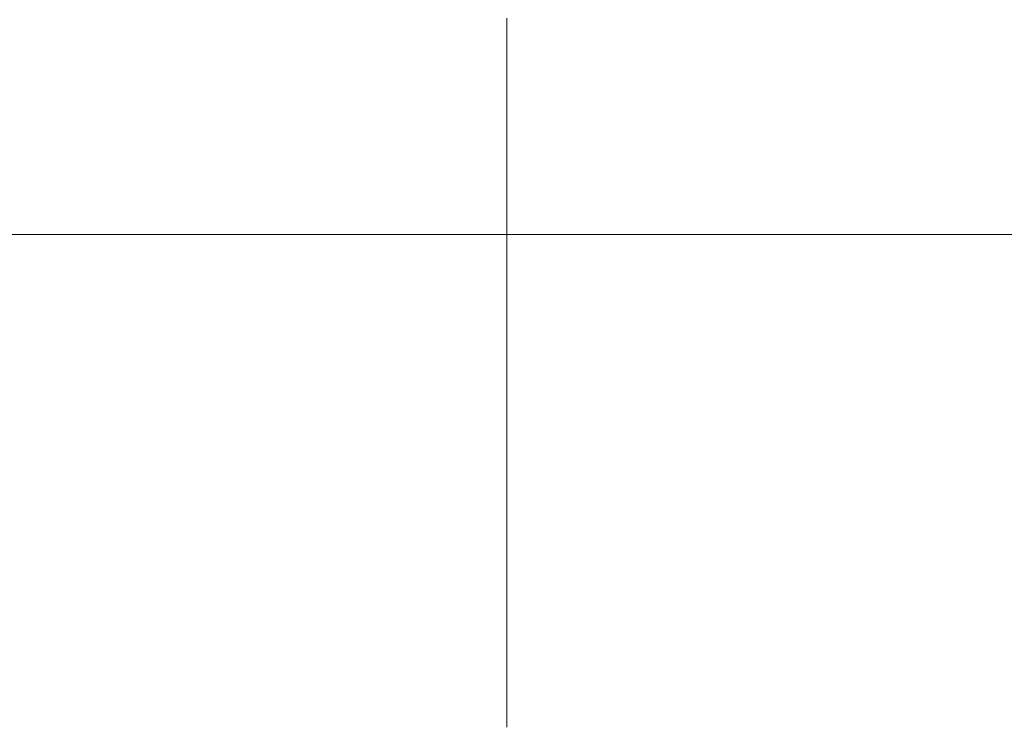
# Model space of a CAD drawing. Units: millimetres. Extents: x -5707 to 5708, y -4299 to 4087.
# Drawn here: x -3082 to -2983, y -474 to -403 of the extents above; entities that cross this region are included whole.
import ezdxf

# ---------------------------------------------------------------- set-up
doc = ezdxf.new("R2010")
doc.units = ezdxf.units.MM
doc.header["$LTSCALE"] = 7.5
doc.linetypes.add('CENTER', pattern=[50.8, 31.75, -6.35, 6.35, -6.35])
doc.layers.add('Layer0014', color=7, linetype='Continuous')

# ---------------------------------------------------------------- blocks, each defined once
blk = doc.blocks.new('DC_GROUP_SP110(R)_SP100-ST_X00_13')
at = {"color": 2, "linetype": 'CENTER', "lineweight": 18}
blk.add_line((-3181.294, -424.351), (-2189.69, -424.351), dxfattribs=at)
at = {"layer": 'Layer0014', "color": 7, "linetype": 'Continuous', "lineweight": 18}
for p, q in [((-3032.734, -402.825), (-3032.734, -402.508)), ((-3032.734, -402.811), (-3032.734, -403.073)), ((-3032.734, -403.141), (-3032.734, -402.825)), ((-3032.734, -403.073), (-3032.734, -403.336)), ((-3032.734, -403.458), (-3032.734, -403.141)), ((-3032.734, -403.336), (-3032.734, -403.599)), ((-3032.734, -403.774), (-3032.734, -403.458)), ((-3032.734, -403.599), (-3032.734, -403.861)), ((-3032.734, -404.091), (-3032.734, -403.774)), ((-3032.734, -403.861), (-3032.734, -404.124)), ((-3032.734, -404.407), (-3032.734, -404.091)), ((-3032.734, -404.387), (-3032.734, -404.649)), ((-3032.734, -404.724), (-3032.734, -404.407)), ((-3032.734, -404.649), (-3032.734, -404.912)), ((-3032.734, -405.04), (-3032.734, -404.724)), ((-3032.734, -404.912), (-3032.734, -405.175)), ((-3032.734, -405.357), (-3032.734, -405.04)), ((-3032.734, -405.175), (-3032.734, -405.437)), ((-3032.734, -405.673), (-3032.734, -405.357)), ((-3032.734, -405.437), (-3032.734, -405.7)), ((-3032.734, -405.99), (-3032.734, -405.673)), ((-3032.734, -405.963), (-3032.734, -406.225)), ((-3032.734, -406.306), (-3032.734, -405.99)), ((-3032.734, -406.225), (-3032.734, -406.488)), ((-3032.734, -406.623), (-3032.734, -406.306)), ((-3032.734, -406.488), (-3032.734, -406.751)), ((-3032.734, -406.939), (-3032.734, -406.623)), ((-3032.734, -406.751), (-3032.734, -407.013)), ((-3032.734, -407.256), (-3032.734, -406.939)), ((-3032.734, -407.013), (-3032.734, -407.276)), ((-3032.734, -407.572), (-3032.734, -407.256)), ((-3032.734, -407.539), (-3032.734, -407.801)), ((-3032.734, -407.889), (-3032.734, -407.572)), ((-3032.734, -407.801), (-3032.734, -408.064)), ((-3032.734, -408.206), (-3032.734, -407.889)), ((-3032.734, -408.064), (-3032.734, -408.327)), ((-3032.734, -408.522), (-3032.734, -408.206)), ((-3032.734, -408.327), (-3032.734, -408.589)), ((-3032.734, -408.839), (-3032.734, -408.522)), ((-3032.734, -408.589), (-3032.734, -408.852)), ((-3032.734, -409.155), (-3032.734, -408.839)), ((-3032.734, -409.115), (-3032.734, -409.377)), ((-3032.734, -409.472), (-3032.734, -409.155)), ((-3032.734, -409.377), (-3032.734, -409.64)), ((-3032.734, -409.788), (-3032.734, -409.472)), ((-3032.734, -409.64), (-3032.734, -409.903)), ((-3032.734, -410.105), (-3032.734, -409.788)), ((-3032.734, -409.903), (-3032.734, -410.165)), ((-3032.734, -410.421), (-3032.734, -410.105)), ((-3032.734, -410.165), (-3032.734, -410.428)), ((-3032.734, -410.738), (-3032.734, -410.421)), ((-3032.734, -410.691), (-3032.734, -410.953)), ((-3032.734, -411.054), (-3032.734, -410.738)), ((-3032.734, -410.953), (-3032.734, -411.216)), ((-3032.734, -411.371), (-3032.734, -411.054)), ((-3032.734, -411.216), (-3032.734, -411.479)), ((-3032.734, -411.688), (-3032.734, -411.371)), ((-3032.734, -411.479), (-3032.734, -411.741)), ((-3032.734, -412.004), (-3032.734, -411.688)), ((-3032.734, -412.321), (-3032.734, -412.004)), ((-3032.734, -412.267), (-3032.734, -412.529)), ((-3032.734, -412.637), (-3032.734, -412.321)), ((-3032.734, -412.529), (-3032.734, -412.792)), ((-3032.734, -412.954), (-3032.734, -412.637)), ((-3032.734, -412.792), (-3032.734, -413.055)), ((-3032.734, -413.27), (-3032.734, -412.954)), ((-3032.734, -413.055), (-3032.734, -413.317)), ((-3032.734, -413.587), (-3032.734, -413.27)), ((-3032.734, -413.58), (-3032.734, -413.843)), ((-3032.734, -413.903), (-3032.734, -413.587)), ((-3032.734, -413.843), (-3032.734, -414.105)), ((-3032.734, -414.22), (-3032.734, -413.903)), ((-3032.734, -414.105), (-3032.734, -414.368)), ((-3032.734, -414.537), (-3032.734, -414.22)), ((-3032.734, -414.368), (-3032.734, -414.631)), ((-3032.734, -414.853), (-3032.734, -414.537)), ((-3032.734, -414.631), (-3032.734, -414.894)), ((-3032.734, -415.17), (-3032.734, -414.853)), ((-3032.734, -415.156), (-3032.734, -415.419)), ((-3032.734, -415.486), (-3032.734, -415.17)), ((-3032.734, -415.419), (-3032.734, -415.682)), ((-3032.734, -415.803), (-3032.734, -415.486)), ((-3032.734, -415.682), (-3032.734, -415.944)), ((-3032.734, -416.119), (-3032.734, -415.803)), ((-3032.734, -415.944), (-3032.734, -416.207)), ((-3032.734, -416.436), (-3032.734, -416.119)), ((-3032.734, -416.207), (-3032.734, -416.47)), ((-3032.734, -416.753), (-3032.734, -416.436)), ((-3032.734, -416.732), (-3032.734, -416.995)), ((-3032.734, -417.069), (-3032.734, -416.753)), ((-3032.734, -416.995), (-3032.734, -417.258)), ((-3032.734, -417.386), (-3032.734, -417.069)), ((-3032.734, -417.258), (-3032.734, -417.52)), ((-3032.734, -417.702), (-3032.734, -417.386)), ((-3032.734, -417.52), (-3032.734, -417.783)), ((-3032.734, -418.019), (-3032.734, -417.702)), ((-3032.734, -417.783), (-3032.734, -418.046)), ((-3032.734, -418.335), (-3032.734, -418.019)), ((-3032.734, -418.308), (-3032.734, -418.571)), ((-3032.734, -418.652), (-3032.734, -418.335)), ((-3032.734, -418.571), (-3032.734, -418.834)), ((-3032.734, -418.969), (-3032.734, -418.652)), ((-3032.734, -418.834), (-3032.734, -419.096)), ((-3032.734, -419.285), (-3032.734, -418.969)), ((-3032.734, -419.096), (-3032.734, -419.359)), ((-3032.734, -419.602), (-3032.734, -419.285)), ((-3032.734, -419.359), (-3032.734, -419.622)), ((-3032.734, -419.918), (-3032.734, -419.602)), ((-3032.734, -419.885), (-3032.734, -420.147)), ((-3032.734, -420.235), (-3032.734, -419.918)), ((-3032.734, -420.147), (-3032.734, -420.41)), ((-3032.734, -420.551), (-3032.734, -420.235)), ((-3032.734, -420.41), (-3032.734, -420.673)), ((-3032.734, -420.868), (-3032.734, -420.551)), ((-3032.734, -420.673), (-3032.734, -420.935)), ((-3032.734, -421.185), (-3032.734, -420.868)), ((-3032.734, -420.935), (-3032.734, -421.198)), ((-3032.734, -421.501), (-3032.734, -421.185)), ((-3032.734, -421.461), (-3032.734, -421.723)), ((-3032.734, -421.818), (-3032.734, -421.501)), ((-3032.734, -421.723), (-3032.734, -421.986)), ((-3032.734, -422.134), (-3032.734, -421.818)), ((-3032.734, -421.986), (-3032.734, -422.249)), ((-3032.734, -422.451), (-3032.734, -422.134)), ((-3032.734, -422.249), (-3032.734, -422.511)), ((-3032.734, -422.767), (-3032.734, -422.451)), ((-3032.734, -422.511), (-3032.734, -422.774)), ((-3032.734, -423.084), (-3032.734, -422.767)), ((-3032.734, -423.037), (-3032.734, -423.299)), ((-3032.734, -423.401), (-3032.734, -423.084)), ((-3032.734, -423.299), (-3032.734, -423.562)), ((-3032.734, -423.717), (-3032.734, -423.401)), ((-3032.734, -423.562), (-3032.734, -423.825)), ((-3032.734, -424.034), (-3032.734, -423.717)), ((-3032.734, -423.825), (-3032.734, -424.088)), ((-3032.734, -424.35), (-3032.734, -424.034)), ((-3032.734, -424.667), (-3032.734, -424.35)), ((-3032.734, -424.613), (-3032.734, -424.876)), ((-3032.734, -424.983), (-3032.734, -424.667)), ((-3032.734, -424.876), (-3032.734, -425.138)), ((-3032.734, -425.3), (-3032.734, -424.983)), ((-3032.734, -425.138), (-3032.734, -425.401)), ((-3032.734, -425.617), (-3032.734, -425.3)), ((-3032.734, -425.401), (-3032.734, -425.664)), ((-3032.734, -425.933), (-3032.734, -425.617)), ((-3032.734, -425.926), (-3032.734, -426.189)), ((-3032.734, -426.25), (-3032.734, -425.933)), ((-3032.734, -426.189), (-3032.734, -426.452)), ((-3032.734, -426.566), (-3032.734, -426.25)), ((-3032.734, -426.452), (-3032.734, -426.714)), ((-3032.734, -426.883), (-3032.734, -426.566)), ((-3032.734, -426.714), (-3032.734, -426.977)), ((-3032.734, -427.199), (-3032.734, -426.883)), ((-3032.734, -426.977), (-3032.734, -427.24)), ((-3032.734, -427.516), (-3032.734, -427.199)), ((-3032.734, -427.503), (-3032.734, -427.765)), ((-3032.734, -427.832), (-3032.734, -427.516)), ((-3032.734, -427.765), (-3032.734, -428.028)), ((-3032.734, -428.149), (-3032.734, -427.832)), ((-3032.734, -428.028), (-3032.734, -428.291)), ((-3032.734, -428.466), (-3032.734, -428.149)), ((-3032.734, -428.291), (-3032.734, -428.553)), ((-3032.734, -428.782), (-3032.734, -428.466)), ((-3032.734, -428.553), (-3032.734, -428.816)), ((-3032.734, -429.099), (-3032.734, -428.782)), ((-3032.734, -429.079), (-3032.734, -429.341)), ((-3032.734, -429.415), (-3032.734, -429.099)), ((-3032.734, -429.341), (-3032.734, -429.604)), ((-3032.734, -429.732), (-3032.734, -429.415)), ((-3032.734, -429.604), (-3032.734, -429.867)), ((-3032.734, -430.048), (-3032.734, -429.732)), ((-3032.734, -429.867), (-3032.734, -430.129)), ((-3032.734, -430.365), (-3032.734, -430.048)), ((-3032.734, -430.129), (-3032.734, -430.392)), ((-3032.734, -430.682), (-3032.734, -430.365)), ((-3032.734, -430.655), (-3032.734, -430.917)), ((-3032.734, -430.998), (-3032.734, -430.682)), ((-3032.734, -430.917), (-3032.734, -431.18)), ((-3032.734, -431.315), (-3032.734, -430.998)), ((-3032.734, -431.18), (-3032.734, -431.443)), ((-3032.734, -431.631), (-3032.734, -431.315)), ((-3032.734, -431.443), (-3032.734, -431.706)), ((-3032.734, -431.948), (-3032.734, -431.631)), ((-3032.734, -431.706), (-3032.734, -431.968)), ((-3032.734, -432.264), (-3032.734, -431.948)), ((-3032.734, -432.231), (-3032.734, -432.494)), ((-3032.734, -432.581), (-3032.734, -432.264)), ((-3032.734, -432.494), (-3032.734, -432.756)), ((-3032.734, -432.898), (-3032.734, -432.581)), ((-3032.734, -432.756), (-3032.734, -433.019)), ((-3032.734, -433.214), (-3032.734, -432.898)), ((-3032.734, -433.019), (-3032.734, -433.282)), ((-3032.734, -433.531), (-3032.734, -433.214)), ((-3032.734, -433.282), (-3032.734, -433.544)), ((-3032.734, -433.847), (-3032.734, -433.531)), ((-3032.734, -433.807), (-3032.734, -434.07)), ((-3032.734, -434.164), (-3032.734, -433.847)), ((-3032.734, -434.07), (-3032.734, -434.332)), ((-3032.734, -434.48), (-3032.734, -434.164)), ((-3032.734, -434.332), (-3032.734, -434.595)), ((-3032.734, -434.797), (-3032.734, -434.48)), ((-3032.734, -434.595), (-3032.734, -434.858)), ((-3032.734, -435.113), (-3032.734, -434.797)), ((-3032.734, -434.858), (-3032.734, -435.12)), ((-3032.734, -435.43), (-3032.734, -435.113)), ((-3032.734, -435.383), (-3032.734, -435.646)), ((-3032.734, -435.747), (-3032.734, -435.43)), ((-3032.734, -435.646), (-3032.734, -435.908)), ((-3032.734, -436.063), (-3032.734, -435.747)), ((-3032.734, -435.908), (-3032.734, -436.171)), ((-3032.734, -436.38), (-3032.734, -436.063)), ((-3032.734, -436.171), (-3032.734, -436.434)), ((-3032.734, -436.696), (-3032.734, -436.38)), ((-3032.734, -437.013), (-3032.734, -436.696)), ((-3032.734, -436.959), (-3032.734, -437.222)), ((-3032.734, -437.329), (-3032.734, -437.013)), ((-3032.734, -437.222), (-3032.734, -437.485)), ((-3032.734, -437.646), (-3032.734, -437.329)), ((-3032.734, -437.485), (-3032.734, -437.747)), ((-3032.734, -437.962), (-3032.734, -437.646)), ((-3032.734, -437.747), (-3032.734, -438.01)), ((-3032.734, -438.279), (-3032.734, -437.962)), ((-3032.734, -438.273), (-3032.734, -438.535)), ((-3032.734, -438.595), (-3032.734, -438.279)), ((-3032.734, -438.535), (-3032.734, -438.798)), ((-3032.734, -438.912), (-3032.734, -438.595)), ((-3032.734, -438.798), (-3032.734, -439.061)), ((-3032.734, -439.228), (-3032.734, -438.912)), ((-3032.734, -439.061), (-3032.734, -439.323)), ((-3032.734, -439.545), (-3032.734, -439.228)), ((-3032.734, -439.323), (-3032.734, -439.586)), ((-3032.734, -439.862), (-3032.734, -439.545)), ((-3032.734, -439.849), (-3032.734, -440.111)), ((-3032.734, -440.178), (-3032.734, -439.862)), ((-3032.734, -440.111), (-3032.734, -440.374)), ((-3032.734, -440.495), (-3032.734, -440.178)), ((-3032.734, -440.374), (-3032.734, -440.637)), ((-3032.734, -440.811), (-3032.734, -440.495)), ((-3032.734, -440.637), (-3032.734, -440.899)), ((-3032.734, -441.128), (-3032.734, -440.811)), ((-3032.734, -440.899), (-3032.734, -441.162)), ((-3032.734, -441.444), (-3032.734, -441.128)), ((-3032.734, -441.425), (-3032.734, -441.687)), ((-3032.734, -441.761), (-3032.734, -441.444)), ((-3032.734, -441.687), (-3032.734, -441.95)), ((-3032.734, -442.077), (-3032.734, -441.761)), ((-3032.734, -441.95), (-3032.734, -442.213)), ((-3032.734, -442.394), (-3032.734, -442.077)), ((-3032.734, -442.213), (-3032.734, -442.475)), ((-3032.734, -442.71), (-3032.734, -442.394)), ((-3032.734, -442.475), (-3032.734, -442.738)), ((-3032.734, -443.027), (-3032.734, -442.71)), ((-3032.734, -443.001), (-3032.734, -443.263)), ((-3032.734, -443.343), (-3032.734, -443.027)), ((-3032.734, -443.263), (-3032.734, -443.526)), ((-3032.734, -443.66), (-3032.734, -443.343)), ((-3032.734, -443.526), (-3032.734, -443.789)), ((-3032.734, -443.976), (-3032.734, -443.66)), ((-3032.734, -443.789), (-3032.734, -444.051)), ((-3032.734, -444.293), (-3032.734, -443.976)), ((-3032.734, -444.051), (-3032.734, -444.314)), ((-3032.734, -444.609), (-3032.734, -444.293)), ((-3032.734, -444.577), (-3032.734, -444.839)), ((-3032.734, -444.926), (-3032.734, -444.609)), ((-3032.734, -444.839), (-3032.734, -445.102)), ((-3032.734, -445.242), (-3032.734, -444.926)), ((-3032.734, -445.102), (-3032.734, -445.365)), ((-3032.734, -445.559), (-3032.734, -445.242)), ((-3032.734, -445.365), (-3032.734, -445.627)), ((-3032.734, -445.875), (-3032.734, -445.559)), ((-3032.734, -445.627), (-3032.734, -445.89)), ((-3032.734, -446.192), (-3032.734, -445.875)), ((-3032.734, -446.153), (-3032.734, -446.415)), ((-3032.734, -446.508), (-3032.734, -446.192)), ((-3032.734, -446.415), (-3032.734, -446.678)), ((-3032.734, -446.825), (-3032.734, -446.508)), ((-3032.734, -446.678), (-3032.734, -446.94)), ((-3032.734, -447.141), (-3032.734, -446.825)), ((-3032.734, -446.94), (-3032.734, -447.203)), ((-3032.734, -447.458), (-3032.734, -447.141)), ((-3032.734, -447.203), (-3032.734, -447.466)), ((-3032.734, -447.774), (-3032.734, -447.458)), ((-3032.734, -447.728), (-3032.734, -447.991)), ((-3032.734, -448.091), (-3032.734, -447.774)), ((-3032.734, -447.991), (-3032.734, -448.254)), ((-3032.734, -448.407), (-3032.734, -448.091)), ((-3032.734, -448.254), (-3032.734, -448.516)), ((-3032.734, -448.724), (-3032.734, -448.407)), ((-3032.734, -448.516), (-3032.734, -448.779)), ((-3032.734, -449.04), (-3032.734, -448.724)), ((-3032.734, -448.779), (-3032.734, -449.042)), ((-3032.734, -449.357), (-3032.734, -449.04)), ((-3032.734, -449.304), (-3032.734, -449.567)), ((-3032.734, -449.673), (-3032.734, -449.357)), ((-3032.734, -449.567), (-3032.734, -449.829)), ((-3032.734, -449.99), (-3032.734, -449.673)), ((-3032.734, -449.829), (-3032.734, -450.092)), ((-3032.734, -450.306), (-3032.734, -449.99)), ((-3032.734, -450.092), (-3032.734, -450.355)), ((-3032.734, -450.623), (-3032.734, -450.306)), ((-3032.734, -450.617), (-3032.734, -450.88)), ((-3032.734, -450.939), (-3032.734, -450.623)), ((-3032.734, -450.88), (-3032.734, -451.143)), ((-3032.734, -451.256), (-3032.734, -450.939)), ((-3032.734, -451.143), (-3032.734, -451.405)), ((-3032.734, -451.572), (-3032.734, -451.256)), ((-3032.734, -451.405), (-3032.734, -451.668)), ((-3032.734, -451.888), (-3032.734, -451.572)), ((-3032.734, -451.668), (-3032.734, -451.93)), ((-3032.734, -452.205), (-3032.734, -451.888)), ((-3032.734, -452.193), (-3032.734, -452.456)), ((-3032.734, -452.521), (-3032.734, -452.205)), ((-3032.734, -452.456), (-3032.734, -452.718)), ((-3032.734, -452.838), (-3032.734, -452.521)), ((-3032.734, -452.718), (-3032.734, -452.981)), ((-3032.734, -453.154), (-3032.734, -452.838)), ((-3032.734, -452.981), (-3032.734, -453.243)), ((-3032.734, -453.471), (-3032.734, -453.154)), ((-3032.734, -453.243), (-3032.734, -453.506)), ((-3032.734, -453.787), (-3032.734, -453.471)), ((-3032.734, -453.769), (-3032.734, -454.031)), ((-3032.734, -454.104), (-3032.734, -453.787)), ((-3032.734, -454.031), (-3032.734, -454.294)), ((-3032.734, -454.42), (-3032.734, -454.104)), ((-3032.734, -454.294), (-3032.734, -454.556)), ((-3032.734, -454.736), (-3032.734, -454.42)), ((-3032.734, -454.556), (-3032.734, -454.819)), ((-3032.734, -455.053), (-3032.734, -454.736)), ((-3032.734, -454.819), (-3032.734, -455.082)), ((-3032.734, -455.369), (-3032.734, -455.053)), ((-3032.734, -455.344), (-3032.734, -455.607)), ((-3032.734, -455.686), (-3032.734, -455.369)), ((-3032.734, -455.607), (-3032.734, -455.869)), ((-3032.734, -456.002), (-3032.734, -455.686)), ((-3032.734, -455.869), (-3032.734, -456.132)), ((-3032.734, -456.319), (-3032.734, -456.002)), ((-3032.734, -456.132), (-3032.734, -456.395)), ((-3032.734, -456.635), (-3032.734, -456.319)), ((-3032.734, -456.395), (-3032.734, -456.657)), ((-3032.734, -456.951), (-3032.734, -456.635)), ((-3032.734, -456.92), (-3032.734, -457.182)), ((-3032.734, -457.268), (-3032.734, -456.951)), ((-3032.734, -457.182), (-3032.734, -457.445)), ((-3032.734, -457.584), (-3032.734, -457.268)), ((-3032.734, -457.445), (-3032.734, -457.707)), ((-3032.734, -457.901), (-3032.734, -457.584)), ((-3032.734, -457.707), (-3032.734, -457.97)), ((-3032.734, -458.217), (-3032.734, -457.901)), ((-3032.734, -457.97), (-3032.734, -458.233)), ((-3032.734, -458.534), (-3032.734, -458.217)), ((-3032.734, -458.495), (-3032.734, -458.758)), ((-3032.734, -458.85), (-3032.734, -458.534)), ((-3032.734, -458.758), (-3032.734, -459.02)), ((-3032.734, -459.166), (-3032.734, -458.85)), ((-3032.734, -459.02), (-3032.734, -459.283)), ((-3032.734, -459.483), (-3032.734, -459.166)), ((-3032.734, -459.283), (-3032.734, -459.545)), ((-3032.734, -459.799), (-3032.734, -459.483)), ((-3032.734, -459.545), (-3032.734, -459.808)), ((-3032.734, -460.116), (-3032.734, -459.799)), ((-3032.734, -460.071), (-3032.734, -460.333)), ((-3032.734, -460.432), (-3032.734, -460.116)), ((-3032.734, -460.333), (-3032.734, -460.596)), ((-3032.734, -460.748), (-3032.734, -460.432)), ((-3032.734, -460.596), (-3032.734, -460.858)), ((-3032.734, -461.065), (-3032.734, -460.748)), ((-3032.734, -460.858), (-3032.734, -461.121)), ((-3032.734, -461.381), (-3032.734, -461.065)), ((-3032.734, -461.121), (-3032.734, -461.383)), ((-3032.734, -461.698), (-3032.734, -461.381)), ((-3032.734, -461.646), (-3032.734, -461.909)), ((-3032.734, -462.014), (-3032.734, -461.698)), ((-3032.734, -461.909), (-3032.734, -462.171)), ((-3032.734, -462.33), (-3032.734, -462.014)), ((-3032.734, -462.171), (-3032.734, -462.434)), ((-3032.734, -462.647), (-3032.734, -462.33)), ((-3032.734, -462.434), (-3032.734, -462.696)), ((-3032.734, -462.963), (-3032.734, -462.647)), ((-3032.734, -462.959), (-3032.734, -463.221)), ((-3032.734, -463.28), (-3032.734, -462.963)), ((-3032.734, -463.221), (-3032.734, -463.484)), ((-3032.734, -463.596), (-3032.734, -463.28)), ((-3032.734, -463.484), (-3032.734, -463.746)), ((-3032.734, -463.912), (-3032.734, -463.596)), ((-3032.734, -463.746), (-3032.734, -464.009)), ((-3032.734, -464.229), (-3032.734, -463.912)), ((-3032.734, -464.009), (-3032.734, -464.272)), ((-3032.734, -464.545), (-3032.734, -464.229)), ((-3032.734, -464.534), (-3032.734, -464.797)), ((-3032.734, -464.862), (-3032.734, -464.545)), ((-3032.734, -464.797), (-3032.734, -465.059)), ((-3032.734, -465.178), (-3032.734, -464.862)), ((-3032.734, -465.059), (-3032.734, -465.322)), ((-3032.734, -465.494), (-3032.734, -465.178)), ((-3032.734, -465.322), (-3032.734, -465.584)), ((-3032.734, -465.811), (-3032.734, -465.494)), ((-3032.734, -465.584), (-3032.734, -465.847)), ((-3032.734, -466.127), (-3032.734, -465.811)), ((-3032.734, -466.109), (-3032.734, -466.372)), ((-3032.734, -466.444), (-3032.734, -466.127)), ((-3032.734, -466.372), (-3032.734, -466.635)), ((-3032.734, -466.76), (-3032.734, -466.444)), ((-3032.734, -466.635), (-3032.734, -466.897)), ((-3032.734, -467.076), (-3032.734, -466.76)), ((-3032.734, -466.897), (-3032.734, -467.16)), ((-3032.734, -467.393), (-3032.734, -467.076)), ((-3032.734, -467.16), (-3032.734, -467.422)), ((-3032.734, -467.709), (-3032.734, -467.393)), ((-3032.734, -467.685), (-3032.734, -467.947)), ((-3032.734, -468.025), (-3032.734, -467.709)), ((-3032.734, -467.947), (-3032.734, -468.21)), ((-3032.734, -468.342), (-3032.734, -468.025)), ((-3032.734, -468.21), (-3032.734, -468.472)), ((-3032.734, -468.658), (-3032.734, -468.342)), ((-3032.734, -468.472), (-3032.734, -468.735)), ((-3032.734, -468.975), (-3032.734, -468.658)), ((-3032.734, -468.735), (-3032.734, -468.997)), ((-3032.734, -469.291), (-3032.734, -468.975)), ((-3032.734, -469.26), (-3032.734, -469.523)), ((-3032.734, -469.607), (-3032.734, -469.291)), ((-3032.734, -469.523), (-3032.734, -469.785)), ((-3032.734, -469.924), (-3032.734, -469.607)), ((-3032.734, -469.785), (-3032.734, -470.048)), ((-3032.734, -470.24), (-3032.734, -469.924)), ((-3032.734, -470.048), (-3032.734, -470.31)), ((-3032.734, -470.557), (-3032.734, -470.24)), ((-3032.734, -470.31), (-3032.734, -470.573)), ((-3032.734, -470.873), (-3032.734, -470.557)), ((-3032.734, -470.835), (-3032.734, -471.098)), ((-3032.734, -471.189), (-3032.734, -470.873)), ((-3032.734, -471.098), (-3032.734, -471.36)), ((-3032.734, -471.506), (-3032.734, -471.189)), ((-3032.734, -471.36), (-3032.734, -471.623)), ((-3032.734, -471.822), (-3032.734, -471.506)), ((-3032.734, -471.623), (-3032.734, -471.885)), ((-3032.734, -472.138), (-3032.734, -471.822)), ((-3032.734, -471.885), (-3032.734, -472.148)), ((-3032.734, -472.455), (-3032.734, -472.138)), ((-3032.734, -472.411), (-3032.734, -472.673)), ((-3032.734, -472.771), (-3032.734, -472.455)), ((-3032.734, -472.673), (-3032.734, -472.936)), ((-3032.734, -473.088), (-3032.734, -472.771)), ((-3032.734, -472.936), (-3032.734, -473.198)), ((-3032.734, -473.404), (-3032.734, -473.088)), ((-3032.734, -473.198), (-3032.734, -473.461)), ((-3032.734, -473.72), (-3032.734, -473.404)), ((-3032.734, -473.461), (-3032.734, -473.723)), ((-3032.734, -474.037), (-3032.734, -473.72))]:
    blk.add_line(p, q, dxfattribs=at)

msp = doc.modelspace()

# ---------------------------------------------------------------- block references
at = {"layer": 'Layer0014', "linetype": 'Continuous'}
msp.add_blockref('DC_GROUP_SP110(R)_SP100-ST_X00_13', (0, 0), dxfattribs=at)

doc.saveas('drawing.dxf')
